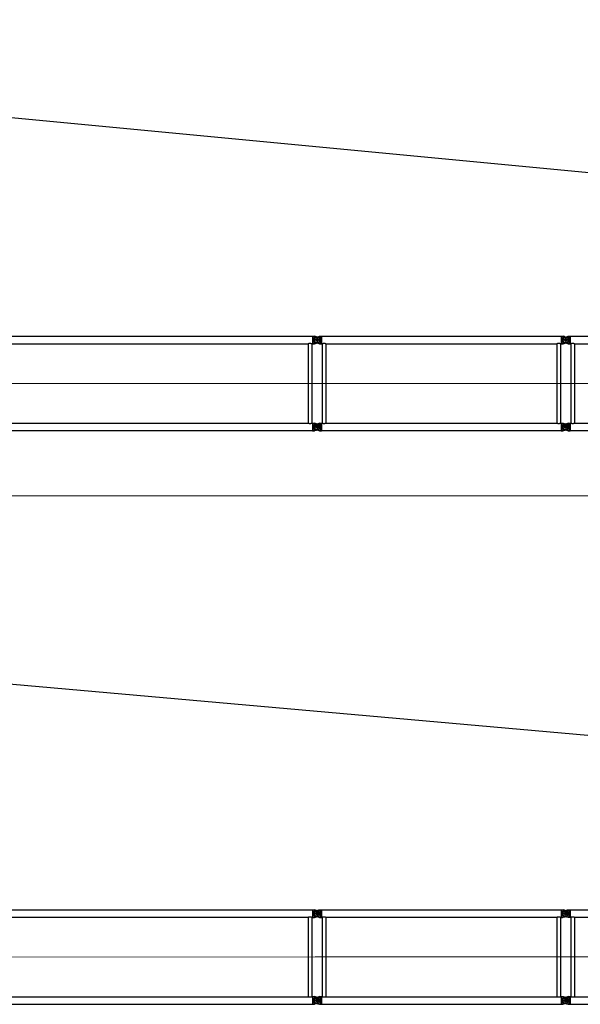
# Model space of a CAD drawing. Units: millimetres. Extents: x 0 to 998506, y 0 to 511525.
# Drawn here: x 367738 to 381264, y 247356 to 271132 of the extents above; entities that cross this region are included whole.
import ezdxf

# ---------------------------------------------------------------- set-up
doc = ezdxf.new("R2010")
doc.units = ezdxf.units.MM
doc.layers.add('_0', color=7, linetype='Continuous')

# ---------------------------------------------------------------- blocks, each defined once
blk = doc.blocks.new('LR-1350 S-84')
at = {"layer": '_0', "color": 0, "linetype": 'ByBlock', "lineweight": -2}
for p, q in [((95519.71845521976, -240160.6967095581), (107305.7184552198, -240160.6967095581)), ((95627.16845521977, -240338.4967095581), (107198.2684552198, -240338.4967095581)), ((107198.2684552198, -240338.4967095581), (107198.2684552198, -242260.6967095581)), ((107287.1684552198, -240338.4967095581), (107287.1684552198, -242260.6967095581)), ((107287.1684552198, -240338.4967095581), (107305.7184552198, -240338.4967095581)), ((107305.7184552198, -240157.0967095581), (107337.7184552198, -240157.0967095581)), ((107305.7184552198, -240157.0967095581), (107305.7184552198, -240160.6967095581)), ((107305.7184552198, -240160.6967095581), (107305.7184552198, -240338.4967095581)), ((107305.7184552198, -240338.4967095581), (107305.7184552198, -240342.0967095581)), ((107305.7184552198, -240342.0967095581), (107337.7184552198, -240342.0967095581)), ((107490.7184552198, -240249.5967095581), (107334.7184552198, -240249.5967095581)), ((107490.7184552198, -240249.5967095581), (107334.7184552198, -240249.5967095581)), ((107337.7184552198, -240157.1021151214), (107352.7354763371, -240157.1021151214)), ((107337.7184552198, -240157.1021151214), (107337.7184552198, -240173.0967095581)), ((107337.7184552198, -240173.0967095581), (107403.0994904907, -240173.0967095581)), ((107337.7184552198, -240191.5256324198), (107337.7184552198, -240307.6677866964)), ((107337.7184552198, -240191.5256324198), (107451.8048978822, -240191.5256324198)), ((107337.7184552198, -240307.6677866964), (107451.8048978822, -240307.6677866964)), ((107337.7184552198, -240326.0967095581), (107337.7184552198, -240342.0913039947)), ((107337.7184552198, -240326.0967095581), (107403.0994904907, -240326.0967095581)), ((107337.7184552198, -240342.0913039947), (107352.7354763371, -240342.0913039947)), ((107403.0994904907, -240173.0967095581), (107352.7354763371, -240157.1021151214)), ((107352.7354763371, -240342.0913039947), (107403.0994904907, -240326.0967095581)), ((107391.5306733721, -240182.8803105217), (107428.4946164529, -240171.1413082144)), ((107391.5306733721, -240316.3131085944), (107428.4946164529, -240328.0521109018)), ((107433.9062370675, -240182.8803105218), (107403.0994904907, -240173.0967095581)), ((107403.0994904907, -240326.0967095581), (107433.9062370675, -240316.3131085944)), ((107412.7184552198, -240171.5967095581), (107412.7184552198, -240327.5967095581)), ((107412.7184552198, -240171.5967095581), (107412.7184552198, -240327.5967095581)), ((107428.4946164529, -240171.1413082144), (107457.0730400461, -240162.0653776577)), ((107428.4946164529, -240171.1413082144), (107487.7184552198, -240171.1413082144)), ((107428.4946164529, -240328.0521109018), (107472.7014341024, -240342.0913039947)), ((107428.4946164529, -240328.0521109018), (107487.7184552198, -240328.0521109018)), ((107457.0730400461, -240162.0653776577), (107472.7014341024, -240157.1021151214)), ((107472.7014341024, -240157.1021151214), (107487.7184552198, -240157.1021151214)), ((107472.7014341024, -240342.0913039947), (107487.7184552198, -240342.0913039947)), ((107487.7184552198, -240157.0967095581), (107519.7184552198, -240157.0967095581)), ((107487.7184552198, -240171.1413082144), (107487.7184552198, -240328.0521109018)), ((107487.7184552198, -240342.0967095581), (107519.7184552198, -240342.0967095581)), ((107519.7184552198, -240157.0967095581), (107519.7184552198, -240160.6967095581)), ((107519.7184552198, -240160.6967095581), (107519.7184552198, -240338.4967095581)), ((107519.7184552198, -240160.6967095581), (113305.7184552198, -240160.6967095581)), ((107519.7184552198, -240338.4967095581), (107538.2684552197, -240338.4967095581)), ((107519.7184552198, -240338.4967095581), (107519.7184552198, -240342.0967095581)), ((107538.2684552197, -240338.4967095581), (107538.2684552197, -242260.6967095581)), ((107627.1684552198, -240338.4967095581), (107627.1684552198, -242260.6967095581)), ((107627.1684552198, -240338.4967095581), (113198.2684552197, -240338.4967095581)), ((113198.2684552197, -240338.4967095581), (113198.2684552197, -242260.6967095581)), ((113287.1684552198, -240338.4967095581), (113287.1684552198, -242260.6967095581)), ((113287.1684552198, -240338.4967095581), (113305.7184552198, -240338.4967095581)), ((113305.7184552198, -240157.0967095581), (113337.7184552198, -240157.0967095581)), ((113305.7184552198, -240157.0967095581), (113305.7184552198, -240160.6967095581)), ((113305.7184552198, -240160.6967095581), (113305.7184552198, -240338.4967095581)), ((113305.7184552198, -240338.4967095581), (113305.7184552198, -240342.0967095581)), ((113305.7184552198, -240342.0967095581), (113337.7184552198, -240342.0967095581)), ((113490.7184552198, -240249.5967095581), (113334.7184552198, -240249.5967095581)), ((113337.7184552198, -240157.1021151214), (113352.7354763371, -240157.1021151214)), ((113337.7184552198, -240157.1021151214), (113337.7184552198, -240173.0967095581)), ((113337.7184552198, -240173.0967095581), (113403.0994904907, -240173.0967095581)), ((113337.7184552198, -240191.5256324198), (113451.8048978821, -240191.5256324198)), ((113337.7184552198, -240191.5256324198), (113337.7184552198, -240307.6677866964)), ((113337.7184552198, -240307.6677866964), (113451.8048978821, -240307.6677866964)), ((113337.7184552198, -240326.0967095581), (113403.0994904907, -240326.0967095581)), ((113337.7184552198, -240326.0967095581), (113337.7184552198, -240342.0913039947)), ((113337.7184552198, -240342.0913039947), (113352.7354763371, -240342.0913039947)), ((113385.6340637446, -240167.5500425149), (113352.7354763371, -240157.1021151214)), ((113352.7354763371, -240342.0913039947), (113403.0994904907, -240326.0967095581)), ((113403.0994904907, -240173.0967095581), (113385.6340637446, -240167.5500425149)), ((113391.5306733721, -240182.8803105217), (113428.4946164529, -240171.1413082144)), ((113391.5306733721, -240316.3131085944), (113428.4946164529, -240328.0521109018)), ((113403.0994904907, -240173.0967095581), (113433.9062370674, -240182.8803105217)), ((113433.9062370674, -240316.3131085944), (113403.0994904907, -240326.0967095581)), ((113412.7184552198, -240171.5967095581), (113412.7184552198, -240327.5967095581)), ((113412.7184552198, -240171.5967095581), (113412.7184552198, -240327.5967095581)), ((113428.4946164529, -240171.1413082144), (113457.0730400461, -240162.0653776577)), ((113428.4946164529, -240171.1413082144), (113487.7184552198, -240171.1413082144)), ((113428.4946164529, -240328.0521109018), (113472.7014341024, -240342.0913039947)), ((113428.4946164529, -240328.0521109018), (113487.7184552198, -240328.0521109018)), ((113457.0730400461, -240162.0653776577), (113472.7014341024, -240157.1021151214)), ((113472.7014341024, -240157.1021151214), (113487.7184552198, -240157.1021151214)), ((113472.7014341024, -240342.0913039947), (113487.7184552198, -240342.0913039947)), ((113487.7184552198, -240157.0967095581), (113519.7184552198, -240157.0967095581)), ((113487.7184552198, -240171.1413082144), (113487.7184552198, -240328.0521109018)), ((113487.7184552198, -240342.0967095581), (113519.7184552198, -240342.0967095581)), ((113519.7184552198, -240157.0967095581), (113519.7184552198, -240160.6967095581)), ((113519.7184552198, -240160.6967095581), (113519.7184552198, -240338.4967095581)), ((113519.7184552198, -240160.6967095581), (119305.7184552198, -240160.6967095581)), ((113519.7184552198, -240338.4967095581), (113538.2684552197, -240338.4967095581)), ((113519.7184552198, -240338.4967095581), (113519.7184552198, -240342.0967095581)), ((113538.2684552197, -240338.4967095581), (113538.2684552197, -242260.6967095581)), ((113627.1684552198, -240338.4967095581), (113627.1684552198, -242260.6967095581)), ((113627.1684552198, -240338.4967095581), (119198.2684552197, -240338.4967095581)), ((95627.16845521977, -242260.6967095581), (107198.2684552198, -242260.6967095581)), ((107287.1684552198, -242260.6967095581), (107305.7184552198, -242260.6967095581)), ((107305.7184552198, -242257.0967095581), (107337.7184552198, -242257.0967095581)), ((107305.7184552198, -242257.0967095581), (107305.7184552198, -242260.6967095581)), ((107305.7184552198, -242260.6967095581), (107305.7184552198, -242438.4967095581)), ((107337.7184552198, -242257.1021151214), (107352.7354763371, -242257.1021151214)), ((107337.7184552198, -242257.1021151214), (107337.7184552198, -242273.0967095581)), ((107337.7184552198, -242273.0967095581), (107403.0994904907, -242273.0967095581)), ((107403.0994904907, -242273.0967095581), (107352.7354763371, -242257.1021151214)), ((107428.4946164529, -242271.1413082144), (107391.5306733721, -242282.8803105217)), ((107433.9062370675, -242282.8803105218), (107403.0994904907, -242273.0967095581)), ((107412.7184552198, -242271.5967095581), (107412.7184552198, -242427.5967095581)), ((107412.7184552198, -242271.5967095581), (107412.7184552198, -242427.5967095581)), ((107472.7014341024, -242257.1021151214), (107428.4946164529, -242271.1413082144)), ((107428.4946164529, -242271.1413082144), (107487.7184552198, -242271.1413082144)), ((107472.7014341024, -242257.1021151214), (107487.7184552198, -242257.1021151214)), ((107487.7184552198, -242257.0967095581), (107519.7184552198, -242257.0967095581)), ((107487.7184552198, -242271.1413082144), (107487.7184552198, -242428.0521109018)), ((107519.7184552198, -242257.0967095581), (107519.7184552198, -242260.6967095581)), ((107519.7184552198, -242260.6967095581), (107538.2684552197, -242260.6967095581)), ((107519.7184552198, -242260.6967095581), (107519.7184552198, -242438.4967095581)), ((107627.1684552198, -242260.6967095581), (113198.2684552197, -242260.6967095581)), ((113287.1684552198, -242260.6967095581), (113305.7184552198, -242260.6967095581)), ((113305.7184552198, -242257.0967095581), (113337.7184552198, -242257.0967095581)), ((113305.7184552198, -242257.0967095581), (113305.7184552198, -242260.6967095581)), ((113305.7184552198, -242260.6967095581), (113305.7184552198, -242438.4967095581)), ((113337.7184552198, -242257.1021151214), (113352.7354763371, -242257.1021151214)), ((113337.7184552198, -242257.1021151214), (113337.7184552198, -242273.0967095581)), ((113337.7184552198, -242273.0967095581), (113403.0994904907, -242273.0967095581)), ((113352.7354763371, -242257.1021151214), (113403.0994904907, -242273.0967095581)), ((113428.4946164529, -242271.1413082144), (113391.5306733721, -242282.8803105217)), ((113433.9062370674, -242282.8803105217), (113403.0994904907, -242273.0967095581)), ((113412.7184552198, -242271.5967095581), (113412.7184552198, -242427.5967095581)), ((113472.7014341024, -242257.1021151214), (113428.4946164529, -242271.1413082144)), ((113428.4946164529, -242271.1413082144), (113487.7184552198, -242271.1413082144)), ((113472.7014341024, -242257.1021151214), (113487.7184552198, -242257.1021151214)), ((113487.7184552198, -242257.0967095581), (113519.7184552198, -242257.0967095581)), ((113487.7184552198, -242271.1413082144), (113487.7184552198, -242428.0521109018)), ((113519.7184552198, -242257.0967095581), (113519.7184552198, -242260.6967095581)), ((113519.7184552198, -242260.6967095581), (113538.2684552197, -242260.6967095581)), ((113519.7184552198, -242260.6967095581), (113519.7184552198, -242438.4967095581)), ((113627.1684552198, -242260.6967095581), (119198.2684552197, -242260.6967095581)), ((95519.71845521976, -242438.4967095581), (107305.7184552198, -242438.4967095581)), ((107305.7184552198, -242438.4967095581), (107305.7184552198, -242442.0967095581)), ((107305.7184552198, -242442.0967095581), (107337.7184552198, -242442.0967095581)), ((107490.7184552198, -242349.5967095581), (107334.7184552198, -242349.5967095581)), ((107337.7184552198, -242291.5256324198), (107337.7184552198, -242407.6677866964)), ((107337.7184552198, -242291.5256324198), (107451.8048978822, -242291.5256324198)), ((107337.7184552198, -242407.6677866964), (107451.8048978821, -242407.6677866964)), ((107337.7184552198, -242426.0967095581), (107337.7184552198, -242442.0913039947)), ((107337.7184552198, -242426.0967095581), (107403.0994904907, -242426.0967095581)), ((107337.7184552198, -242442.0913039947), (107352.7354763371, -242442.0913039947)), ((107403.0994904907, -242426.0967095581), (107352.7354763371, -242442.0913039947)), ((107391.5306733721, -242416.3131085944), (107428.4946164529, -242428.0521109018)), ((107403.0994904907, -242426.0967095581), (107433.9062370675, -242416.3131085944)), ((107428.4946164529, -242428.0521109018), (107487.7184552198, -242428.0521109018)), ((107428.4946164529, -242428.0521109018), (107472.7014341024, -242442.0913039947)), ((107472.7014341024, -242442.0913039947), (107487.7184552198, -242442.0913039947)), ((107487.7184552198, -242442.0967095581), (107519.7184552198, -242442.0967095581)), ((107519.7184552198, -242438.4967095581), (113305.7184552198, -242438.4967095581)), ((107519.7184552198, -242438.4967095581), (107519.7184552198, -242442.0967095581)), ((113305.7184552198, -242438.4967095581), (113305.7184552198, -242442.0967095581)), ((113305.7184552198, -242442.0967095581), (113337.7184552198, -242442.0967095581)), ((113337.7184552198, -242291.5256324198), (113451.8048978821, -242291.5256324198)), ((113337.7184552198, -242291.5256324198), (113337.7184552198, -242407.6677866964)), ((113337.7184552197, -242349.5967095581), (113519.9083406297, -242349.5967095581)), ((113337.7184552198, -242407.6677866964), (113451.8048978821, -242407.6677866964)), ((113337.7184552198, -242426.0967095581), (113403.0994904907, -242426.0967095581)), ((113337.7184552198, -242426.0967095581), (113337.7184552198, -242442.0913039947)), ((113337.7184552198, -242442.0913039947), (113352.7354763371, -242442.0913039947)), ((113403.0994904907, -242426.0967095581), (113352.7354763371, -242442.0913039947)), ((113391.5306733721, -242416.3131085944), (113428.4946164529, -242428.0521109018)), ((113403.0994904907, -242426.0967095581), (113433.9062370674, -242416.3131085944)), ((113412.7184552198, -242303.9804483073), (113412.7184552198, -242400.2863397857)), ((113428.4946164529, -242428.0521109018), (113487.7184552198, -242428.0521109018)), ((113428.4946164529, -242428.0521109018), (113472.7014341024, -242442.0913039947)), ((113472.7014341024, -242442.0913039947), (113487.7184552198, -242442.0913039947)), ((113487.7184552198, -242442.0967095581), (113519.7184552198, -242442.0967095581)), ((113519.7184552198, -242438.4967095581), (119305.7184552198, -242438.4967095581)), ((113519.7184552198, -242438.4967095581), (113519.7184552198, -242442.0967095581))]:
    blk.add_line(p, q, dxfattribs=at)
at = {"layer": '_0', "color": 0, "linetype": 'ByBlock', "lineweight": 9}
for p, q in [((95273.81049249425, -241299.5967095581), (107527.0628301163, -241299.5967095581)), ((107368.3756837462, -241299.5967095581), (113391.6891283925, -241299.5967095581)), ((113368.3756837462, -241299.5967095581), (119391.6891283925, -241299.5967095581))]:
    blk.add_line(p, q, dxfattribs=at)
at = {"layer": '_0', "color": 0, "linetype": 'ByBlock', "lineweight": -2}
for centre, radius in [((107412.7184552198, -240249.5967095581), 32.99999999998909), ((107412.7184552198, -240249.5967095581), 33), ((113412.7184552198, -240249.5967095581), 33), ((113412.7184552198, -240249.5967095581), 33), ((107412.7184552198, -242349.5967095581), 32.99999999998909), ((107412.7184552198, -242349.5967095581), 33), ((113412.7184552198, -242349.5967095581), 33), ((113412.7184552198, -242349.5967095581), 33)]:
    blk.add_circle(centre, radius, dxfattribs=at)
for centre, radius, start, end in [((107412.7184552198, -240249.5967095581), 70.00000000006992, 107.6187976335454, 252.3812023664545), ((107412.7184552198, -240249.5967095581), 70.00000000001994, 56.05631741232781, 72.38120236737541), ((107412.7184552198, -240249.5967095581), 69.99999999996227, 287.6187976326246, 303.9436825876722), ((107412.7184552198, -240249.5967095581), 70.00000000000786, 303.9436825876722, 56.05631741232781), ((113412.7184552198, -240249.5967095581), 70.00000000006992, 107.6187976335454, 252.3812023664545), ((113412.7184552198, -240249.5967095581), 70.0000000000157, 56.05631741241427, 72.38120236645456), ((113412.7184552198, -240249.5967095581), 69.99999999995934, 287.6187976335455, 303.9436825875857), ((113412.7184552198, -240249.5967095581), 70.00000000000364, 303.9436825875857, 56.05631741241427), ((107412.7184552198, -242349.5967095581), 70.00000000006992, 107.6187976335454, 252.3812023664545), ((107412.7184552198, -242349.5967095581), 70.00000000001994, 56.05631741232781, 72.38120236737541), ((107412.7184552198, -242349.5967095581), 69.99999999996227, 287.6187976326246, 303.9436825876722), ((107412.7184552198, -242349.5967095581), 70.0000000000038, 303.9436825876722, 56.05631741232781), ((113412.7184552198, -242349.5967095581), 70.00000000006992, 107.6187976335454, 252.3812023664545), ((113412.7184552198, -242349.5967095581), 70.0000000000157, 56.05631741241427, 72.38120236645456), ((113412.7184552198, -242349.5967095581), 69.99999999995934, 287.6187976335455, 303.9436825875857), ((113412.7184552198, -242349.5967095581), 70.00000000000364, 303.9436825875857, 56.05631741241427)]:
    blk.add_arc(centre, radius, start, end, dxfattribs=at)
for points in [[(107198.2684552198, -240338.4967095581), (107198.368206917, -240338.4468756682), (107198.4679922567, -240338.3971091768), (107198.7660716989, -240338.2489487693), (107199.0636550794, -240338.1017889338), (107200.2379909144, -240337.5284862239), (107201.404793533, -240336.9707683054), (107204.807163396, -240335.4143857545), (107208.1509828922, -240333.9905342322), (107212.3387435792, -240332.3634563071), (107216.4527119545, -240330.9434782046), (107220.5005760244, -240329.7281119006), (107224.4900237954, -240328.7148693711), (107229.1001831617, -240327.7815213901), (107233.66740617, -240327.1165714573), (107238.2034267804, -240326.7186451311), (107242.7199789533, -240326.5863679696), (107247.2329662745, -240326.7186148434), (107251.7653885291, -240327.1160910203), (107256.3289518776, -240327.7801674434), (107260.9353624807, -240328.7122150558), (107264.9260083458, -240329.7252494253), (107268.9750844835, -240330.9405358773), (107273.0902863574, -240332.3605640761), (107277.279309431, -240333.9878236864), (107280.6270468373, -240335.4131929306), (107284.033470542, -240336.971408362), (107285.2003134824, -240337.529159663), (107286.3746841321, -240338.1024936789), (107286.6718241137, -240338.2494373059), (107286.9692392891, -240338.397269189), (107287.0688640215, -240338.4469557829), (107287.1684552198, -240338.4967095581)], [(107538.2684552197, -240338.4967095581), (107538.368206917, -240338.4468756682), (107538.4679922567, -240338.3971091768), (107538.766071699, -240338.2489487693), (107539.0636550794, -240338.1017889338), (107540.2379884208, -240337.5284874285), (107541.4047935329, -240336.9707683054), (107544.8071634163, -240335.4143857455), (107548.1509828926, -240333.990534232), (107552.3387435788, -240332.3634563072), (107556.4527119539, -240330.9434782048), (107560.500576024, -240329.7281119007), (107564.4900237956, -240328.714869371), (107569.1001831617, -240327.7815213901), (107573.6674061698, -240327.1165714573), (107578.2034267803, -240326.7186451311), (107582.7199789532, -240326.5863679696), (107587.2329662742, -240326.7186148434), (107591.7653885287, -240327.1160910202), (107596.3289518773, -240327.7801674433), (107600.9353624807, -240328.7122150558), (107604.9260083457, -240329.7252494253), (107608.9750844833, -240330.9405358771), (107613.0902863572, -240332.360564076), (107617.279309431, -240333.9878236863), (107620.6270468588, -240335.4131929401), (107624.033470542, -240336.971408362), (107625.2003138974, -240337.5291598634), (107626.374684132, -240338.1024936789), (107626.671931979, -240338.2494907848), (107626.9692392891, -240338.3972691889), (107627.0688640215, -240338.4469557828), (107627.1684552198, -240338.4967095581)], [(113198.2684552197, -240338.4967095581), (113198.368206917, -240338.4468756682), (113198.4679922567, -240338.3971091768), (113198.7658735135, -240338.2490470267), (113199.0636550794, -240338.1017889337), (113200.2379884208, -240337.5284874285), (113201.4047935329, -240336.9707683054), (113204.8071633832, -240335.4143857601), (113208.1509828924, -240333.9905342321), (113212.3387435788, -240332.3634563072), (113216.4527119539, -240330.9434782047), (113220.500576024, -240329.7281119007), (113224.4900237955, -240328.714869371), (113229.1001831619, -240327.78152139), (113233.6674061702, -240327.1165714573), (113238.2034267806, -240326.7186451311), (113242.7199789533, -240326.5863679696), (113247.2329662741, -240326.7186148433), (113251.7653885285, -240327.1160910202), (113256.3289518771, -240327.7801674432), (113260.9353624807, -240328.7122150557), (113264.9260083461, -240329.7252494254), (113268.9750844839, -240330.9405358773), (113273.0902863576, -240332.3605640761), (113277.2793094309, -240333.9878236863), (113280.6270468513, -240335.4131929368), (113284.033470542, -240336.971408362), (113285.200312876, -240337.52915937), (113286.374684132, -240338.1024936789), (113286.6719085377, -240338.2494791627), (113286.9692392891, -240338.3972691889), (113287.0688640215, -240338.4469557828), (113287.1684552198, -240338.4967095581)], [(113538.2684552197, -240338.4967095581), (113538.368206917, -240338.4468756682), (113538.4679922567, -240338.3971091768), (113538.766071699, -240338.2489487693), (113539.0636550794, -240338.1017889338), (113540.2379884208, -240337.5284874285), (113541.4047935329, -240336.9707683054), (113544.8071634163, -240335.4143857455), (113548.1509828926, -240333.990534232), (113552.3387435788, -240332.3634563072), (113556.4527119539, -240330.9434782048), (113560.500576024, -240329.7281119007), (113564.4900237956, -240328.714869371), (113569.1001831617, -240327.7815213901), (113573.6674061698, -240327.1165714573), (113578.2034267803, -240326.7186451311), (113582.7199789532, -240326.5863679696), (113587.2329662742, -240326.7186148434), (113591.7653885287, -240327.1160910202), (113596.3289518773, -240327.7801674433), (113600.9353624807, -240328.7122150558), (113604.9260083457, -240329.7252494253), (113608.9750844833, -240330.9405358771), (113613.0902863572, -240332.360564076), (113617.279309431, -240333.9878236863), (113620.6270468588, -240335.4131929401), (113624.033470542, -240336.971408362), (113625.2003138974, -240337.5291598634), (113626.374684132, -240338.1024936789), (113626.671931979, -240338.2494907848), (113626.9692392891, -240338.3972691889), (113627.0688640215, -240338.4469557828), (113627.1684552198, -240338.4967095581)], [(107287.1684552198, -242260.6967095581), (107287.0688948405, -242260.7464479497), (107286.9693009478, -242260.7961192017), (107286.6716338152, -242260.9440761588), (107286.3748531693, -242261.0908420581), (107285.2006165755, -242261.6641130227), (107284.0339071935, -242262.2218042833), (107280.621538637, -242263.7826592369), (107277.268054622, -242265.2102040086), (107273.081486039, -242266.8360840855), (107268.9686391937, -242268.2549634581), (107264.9218312384, -242269.4693272718), (107260.9333793258, -242270.4816606724), (107256.3270635391, -242271.4135803805), (107251.7635868744, -242272.0775383382), (107247.2312437546, -242272.4749050852), (107242.7183286027, -242272.6070511616), (107238.2066769627, -242272.4749641952), (107233.6756113131, -242272.0778052451), (107229.1134358991, -242271.4142050033), (107224.5084549658, -242270.4827941623), (107220.5177955724, -242269.4700799387), (107216.4687197539, -242268.2551081971), (107212.3535316417, -242266.835389656), (107208.1645353668, -242265.2084350337), (107204.8132488313, -242263.7817215237), (107201.4031535467, -242262.2218753532), (107200.236082944, -242261.6640111225), (107199.0614931763, -242261.0905638118), (107198.7644416074, -242260.9436621619), (107198.4675456075, -242260.796087367), (107198.3679836677, -242260.7464320108), (107198.2684552198, -242260.6967095581)], [(107627.1684552198, -242260.6967095581), (107627.0688948405, -242260.7464479497), (107626.9693009478, -242260.7961192017), (107626.6719669973, -242260.9439109695), (107626.3748531693, -242261.0908420581), (107625.2006178786, -242261.6641123931), (107624.0339071935, -242262.2218042832), (107620.6215386355, -242263.7826592375), (107617.2680546221, -242265.2102040085), (107613.081486039, -242266.8360840855), (107608.9686391937, -242268.254963458), (107604.9218312384, -242269.4693272718), (107600.9333793258, -242270.4816606723), (107596.3270635391, -242271.4135803805), (107591.7635868744, -242272.0775383381), (107587.2312437545, -242272.4749050852), (107582.7183286027, -242272.6070511615), (107578.2066769625, -242272.4749641952), (107573.6756113127, -242272.077805245), (107569.1134358988, -242271.4142050033), (107564.5084549658, -242270.4827941623), (107560.5177955727, -242269.4700799388), (107556.4687197544, -242268.2551081973), (107552.353531642, -242266.8353896562), (107548.1645353668, -242265.2084350337), (107544.8132488248, -242263.7817215208), (107541.4031535466, -242262.2218753531), (107540.2360832657, -242261.6640112778), (107539.0614931763, -242261.0905638118), (107538.7644419561, -242260.9436623347), (107538.4675456074, -242260.796087367), (107538.3679836677, -242260.7464320108), (107538.2684552197, -242260.6967095581)], [(113287.1684552198, -242260.6967095581), (113287.0688948405, -242260.7464479497), (113286.9693009478, -242260.7961192017), (113286.6720129993, -242260.943888162), (113286.3748531693, -242261.0908420581), (113285.2006174013, -242261.6641126237), (113284.0339071935, -242262.2218042832), (113280.6215386269, -242263.7826592413), (113277.2680546221, -242265.2102040085), (113273.0814860392, -242266.8360840854), (113268.9686391939, -242268.254963458), (113264.9218312386, -242269.4693272717), (113260.9333793259, -242270.4816606723), (113256.327063539, -242271.4135803805), (113251.7635868742, -242272.0775383381), (113247.2312437544, -242272.4749050852), (113242.7183286027, -242272.6070511615), (113238.2066769624, -242272.4749641952), (113233.6756113127, -242272.077805245), (113229.1134358987, -242271.4142050033), (113224.5084549657, -242270.4827941623), (113220.5177955726, -242269.4700799388), (113216.4687197543, -242268.2551081972), (113212.3535316419, -242266.8353896561), (113208.1645353667, -242265.2084350336), (113204.8132488036, -242263.7817215114), (113201.4031535466, -242262.2218753531), (113200.2360836113, -242261.6640114448), (113199.0614931762, -242261.0905638118), (113198.7644035283, -242260.9436432823), (113198.4675456074, -242260.796087367), (113198.3679836677, -242260.7464320108), (113198.2684552197, -242260.6967095581)], [(113627.1684552198, -242260.6967095581), (113627.0688948405, -242260.7464479497), (113626.9693009478, -242260.7961192017), (113626.6719669973, -242260.9439109695), (113626.3748531693, -242261.0908420581), (113625.2006178786, -242261.6641123931), (113624.0339071935, -242262.2218042832), (113620.6215386355, -242263.7826592375), (113617.2680546221, -242265.2102040085), (113613.081486039, -242266.8360840855), (113608.9686391937, -242268.254963458), (113604.9218312384, -242269.4693272718), (113600.9333793258, -242270.4816606723), (113596.3270635391, -242271.4135803805), (113591.7635868744, -242272.0775383381), (113587.2312437545, -242272.4749050852), (113582.7183286027, -242272.6070511615), (113578.2066769625, -242272.4749641952), (113573.6756113127, -242272.077805245), (113569.1134358988, -242271.4142050033), (113564.5084549658, -242270.4827941623), (113560.5177955727, -242269.4700799388), (113556.4687197544, -242268.2551081973), (113552.353531642, -242266.8353896562), (113548.1645353668, -242265.2084350337), (113544.8132488248, -242263.7817215208), (113541.4031535466, -242262.2218753531), (113540.2360832657, -242261.6640112778), (113539.0614931763, -242261.0905638118), (113538.7644419561, -242260.9436623347), (113538.4675456074, -242260.796087367), (113538.3679836677, -242260.7464320108), (113538.2684552197, -242260.6967095581)]]:
    blk.add_spline(points, degree=3, dxfattribs=at)
blk = doc.blocks.new('LR-1350 S-90')
at = {"layer": '_0', "color": 0, "linetype": 'ByBlock', "lineweight": -2}
for p, q in [((95626.73625804589, -244117.2736437558), (107412.7362580459, -244117.2736437558)), ((107412.7362580459, -244113.6736437558), (107444.7362580459, -244113.6736437558)), ((107412.7362580459, -244113.6736437558), (107412.7362580459, -244117.2736437558)), ((107412.7362580459, -244117.2736437558), (107412.7362580459, -244295.0736437558)), ((107444.7362580459, -244113.6790493191), (107459.7532791633, -244113.6790493191)), ((107444.7362580459, -244113.6790493191), (107444.7362580459, -244129.6736437558)), ((107444.7362580459, -244129.6736437558), (107510.1172933168, -244129.6736437558)), ((107444.7362580459, -244148.1025666175), (107444.7362580459, -244264.2447208941)), ((107444.7362580459, -244148.1025666175), (107558.8227007083, -244148.1025666175)), ((107510.1172933168, -244129.6736437558), (107459.7532791633, -244113.6790493191)), ((107498.5484761982, -244139.4572447194), (107535.512419279, -244127.7182424121)), ((107540.9240398936, -244139.4572447195), (107510.1172933168, -244129.6736437558)), ((107519.7362580459, -244128.1736437558), (107519.7362580459, -244284.1736437558)), ((107519.7362580459, -244128.1736437558), (107519.7362580459, -244284.1736437558)), ((107535.512419279, -244127.7182424121), (107564.0908428723, -244118.6423118554)), ((107535.512419279, -244127.7182424121), (107594.7362580459, -244127.7182424121)), ((107564.0908428723, -244118.6423118554), (107579.7192369285, -244113.6790493191)), ((107579.7192369285, -244113.6790493191), (107594.7362580459, -244113.6790493191)), ((107594.7362580459, -244113.6736437558), (107626.7362580459, -244113.6736437558)), ((107594.7362580459, -244127.7182424121), (107594.7362580459, -244284.6290450995)), ((107626.7362580459, -244113.6736437558), (107626.7362580459, -244117.2736437558)), ((107626.7362580459, -244117.2736437558), (107626.7362580459, -244295.0736437558)), ((107626.7362580459, -244117.2736437558), (113412.7362580459, -244117.2736437558)), ((113412.7362580459, -244113.6736437558), (113444.7362580459, -244113.6736437558)), ((113412.7362580459, -244113.6736437558), (113412.7362580459, -244117.2736437558)), ((113412.7362580459, -244117.2736437558), (113412.7362580459, -244295.0736437558)), ((113444.7362580459, -244113.6790493191), (113459.7532791633, -244113.6790493191)), ((113444.7362580459, -244113.6790493191), (113444.7362580459, -244129.6736437558)), ((113444.7362580459, -244129.6736437558), (113510.1172933168, -244129.6736437558)), ((113444.7362580459, -244148.1025666175), (113558.8227007083, -244148.1025666175)), ((113444.7362580459, -244148.1025666175), (113444.7362580459, -244264.2447208941)), ((113492.6518665708, -244124.1269767126), (113459.7532791633, -244113.6790493191)), ((113510.1172933168, -244129.6736437558), (113492.6518665708, -244124.1269767126)), ((113498.5484761982, -244139.4572447194), (113535.512419279, -244127.7182424121)), ((113510.1172933168, -244129.6736437558), (113540.9240398936, -244139.4572447194)), ((113519.7362580459, -244128.1736437558), (113519.7362580459, -244284.1736437558)), ((113519.7362580459, -244128.1736437558), (113519.7362580459, -244284.1736437558)), ((113535.512419279, -244127.7182424121), (113564.0908428723, -244118.6423118554)), ((113535.512419279, -244127.7182424121), (113594.7362580459, -244127.7182424121)), ((113564.0908428723, -244118.6423118554), (113579.7192369285, -244113.6790493191)), ((113579.7192369285, -244113.6790493191), (113594.7362580459, -244113.6790493191)), ((113594.7362580459, -244113.6736437558), (113626.7362580459, -244113.6736437558)), ((113594.7362580459, -244127.7182424121), (113594.7362580459, -244284.6290450995)), ((113626.7362580459, -244113.6736437558), (113626.7362580459, -244117.2736437558)), ((113626.7362580459, -244117.2736437558), (113626.7362580459, -244295.0736437558)), ((113626.7362580459, -244117.2736437558), (119412.7362580459, -244117.2736437558)), ((95734.1862580459, -244295.0736437558), (107305.2862580459, -244295.0736437558)), ((107305.2862580459, -244295.0736437558), (107305.2862580459, -246217.2736437558)), ((107394.1862580459, -244295.0736437558), (107394.1862580459, -246217.2736437558)), ((107394.1862580459, -244295.0736437558), (107412.7362580459, -244295.0736437558)), ((107412.7362580459, -244295.0736437558), (107412.7362580459, -244298.6736437558)), ((107412.7362580459, -244298.6736437558), (107444.7362580459, -244298.6736437558)), ((107597.7362580459, -244206.1736437558), (107441.7362580459, -244206.1736437558)), ((107597.7362580459, -244206.1736437558), (107441.7362580459, -244206.1736437558)), ((107444.7362580459, -244264.2447208941), (107558.8227007083, -244264.2447208941)), ((107444.7362580459, -244282.6736437558), (107444.7362580459, -244298.6682381924)), ((107444.7362580459, -244282.6736437558), (107510.1172933168, -244282.6736437558)), ((107444.7362580459, -244298.6682381924), (107459.7532791633, -244298.6682381924)), ((107459.7532791633, -244298.6682381924), (107510.1172933168, -244282.6736437558)), ((107498.5484761982, -244272.8900427921), (107535.512419279, -244284.6290450995)), ((107510.1172933168, -244282.6736437558), (107540.9240398936, -244272.8900427921)), ((107535.512419279, -244284.6290450995), (107579.7192369285, -244298.6682381924)), ((107535.512419279, -244284.6290450995), (107594.7362580459, -244284.6290450995)), ((107579.7192369285, -244298.6682381924), (107594.7362580459, -244298.6682381924)), ((107594.7362580459, -244298.6736437558), (107626.7362580459, -244298.6736437558)), ((107626.7362580459, -244295.0736437558), (107645.2862580459, -244295.0736437558)), ((107626.7362580459, -244295.0736437558), (107626.7362580459, -244298.6736437558)), ((107645.2862580459, -244295.0736437558), (107645.2862580459, -246217.2736437558)), ((107734.1862580459, -244295.0736437558), (107734.1862580459, -246217.2736437558)), ((107734.1862580459, -244295.0736437558), (113305.2862580459, -244295.0736437558)), ((113305.2862580459, -244295.0736437558), (113305.2862580459, -246217.2736437558)), ((113394.1862580459, -244295.0736437558), (113394.1862580459, -246217.2736437558)), ((113394.1862580459, -244295.0736437558), (113412.7362580459, -244295.0736437558)), ((113412.7362580459, -244295.0736437558), (113412.7362580459, -244298.6736437558)), ((113412.7362580459, -244298.6736437558), (113444.7362580459, -244298.6736437558)), ((113597.7362580459, -244206.1736437558), (113441.7362580459, -244206.1736437558)), ((113444.7362580459, -244264.2447208941), (113558.8227007083, -244264.2447208941)), ((113444.7362580459, -244282.6736437558), (113510.1172933168, -244282.6736437558)), ((113444.7362580459, -244282.6736437558), (113444.7362580459, -244298.6682381924)), ((113444.7362580459, -244298.6682381924), (113459.7532791633, -244298.6682381924)), ((113459.7532791633, -244298.6682381924), (113510.1172933168, -244282.6736437558)), ((113498.5484761982, -244272.8900427921), (113535.512419279, -244284.6290450995)), ((113540.9240398936, -244272.8900427921), (113510.1172933168, -244282.6736437558)), ((113535.512419279, -244284.6290450995), (113579.7192369285, -244298.6682381924)), ((113535.512419279, -244284.6290450995), (113594.7362580459, -244284.6290450995)), ((113579.7192369285, -244298.6682381924), (113594.7362580459, -244298.6682381924)), ((113594.7362580459, -244298.6736437558), (113626.7362580459, -244298.6736437558)), ((113626.7362580459, -244295.0736437558), (113645.2862580459, -244295.0736437558)), ((113626.7362580459, -244295.0736437558), (113626.7362580459, -244298.6736437558)), ((113645.2862580459, -244295.0736437558), (113645.2862580459, -246217.2736437558)), ((113734.1862580459, -244295.0736437558), (113734.1862580459, -246217.2736437558)), ((113734.1862580459, -244295.0736437558), (119305.2862580459, -244295.0736437558)), ((95734.1862580459, -246217.2736437558), (107305.2862580459, -246217.2736437558)), ((107394.1862580459, -246217.2736437558), (107412.7362580459, -246217.2736437558)), ((107412.7362580459, -246213.6736437558), (107444.7362580459, -246213.6736437558)), ((107412.7362580459, -246213.6736437558), (107412.7362580459, -246217.2736437558)), ((107412.7362580459, -246217.2736437558), (107412.7362580459, -246395.0736437558)), ((107597.7362580459, -246306.1736437558), (107441.7362580459, -246306.1736437558)), ((107444.7362580459, -246213.6790493191), (107459.7532791633, -246213.6790493191)), ((107444.7362580459, -246213.6790493191), (107444.7362580459, -246229.6736437558)), ((107444.7362580459, -246229.6736437558), (107510.1172933169, -246229.6736437558)), ((107444.7362580459, -246248.1025666175), (107444.7362580459, -246364.2447208941)), ((107444.7362580459, -246248.1025666175), (107558.8227007083, -246248.1025666175)), ((107510.1172933169, -246229.6736437558), (107459.7532791633, -246213.6790493191)), ((107535.512419279, -246227.7182424121), (107498.5484761982, -246239.4572447194)), ((107540.9240398936, -246239.4572447195), (107510.1172933169, -246229.6736437558)), ((107519.7362580459, -246228.1736437558), (107519.7362580459, -246384.1736437558)), ((107519.7362580459, -246228.1736437558), (107519.7362580459, -246384.1736437558)), ((107579.7192369285, -246213.6790493191), (107535.512419279, -246227.7182424121)), ((107535.512419279, -246227.7182424121), (107594.7362580459, -246227.7182424121)), ((107579.7192369285, -246213.6790493191), (107594.7362580459, -246213.6790493191)), ((107594.7362580459, -246213.6736437558), (107626.7362580459, -246213.6736437558)), ((107594.7362580459, -246227.7182424121), (107594.7362580459, -246384.6290450995)), ((107626.7362580459, -246213.6736437558), (107626.7362580459, -246217.2736437558)), ((107626.7362580459, -246217.2736437558), (107645.2862580459, -246217.2736437558)), ((107626.7362580459, -246217.2736437558), (107626.7362580459, -246395.0736437558)), ((107734.1862580459, -246217.2736437558), (113305.2862580459, -246217.2736437558)), ((113394.1862580459, -246217.2736437558), (113412.7362580459, -246217.2736437558)), ((113412.7362580459, -246213.6736437558), (113444.7362580459, -246213.6736437558)), ((113412.7362580459, -246213.6736437558), (113412.7362580459, -246217.2736437558)), ((113412.7362580459, -246217.2736437558), (113412.7362580459, -246395.0736437558)), ((113444.7362580459, -246213.6790493191), (113459.7532791633, -246213.6790493191)), ((113444.7362580459, -246213.6790493191), (113444.7362580459, -246229.6736437558)), ((113444.7362580459, -246229.6736437558), (113510.1172933168, -246229.6736437558)), ((113444.7362580459, -246248.1025666175), (113558.8227007083, -246248.1025666175)), ((113444.7362580459, -246248.1025666175), (113444.7362580459, -246364.2447208941)), ((113444.7362580459, -246306.1736437558), (113626.9261434558, -246306.1736437558)), ((113459.7532791633, -246213.6790493191), (113510.1172933168, -246229.6736437558)), ((113535.512419279, -246227.7182424121), (113498.5484761982, -246239.4572447194)), ((113540.9240398936, -246239.4572447194), (113510.1172933168, -246229.6736437558)), ((113519.7362580459, -246228.1736437558), (113519.7362580459, -246384.1736437558)), ((113519.7362580459, -246260.557382505), (113519.7362580459, -246356.8632739834)), ((113579.7192369285, -246213.6790493191), (113535.512419279, -246227.7182424121)), ((113535.512419279, -246227.7182424121), (113594.7362580459, -246227.7182424121)), ((113579.7192369285, -246213.6790493191), (113594.7362580459, -246213.6790493191)), ((113594.7362580459, -246213.6736437558), (113626.7362580459, -246213.6736437558)), ((113594.7362580459, -246227.7182424121), (113594.7362580459, -246384.6290450995)), ((113626.7362580459, -246213.6736437558), (113626.7362580459, -246217.2736437558)), ((113626.7362580459, -246217.2736437558), (113645.2862580459, -246217.2736437558)), ((113626.7362580459, -246217.2736437558), (113626.7362580459, -246395.0736437558)), ((113734.1862580459, -246217.2736437558), (119305.2862580459, -246217.2736437558)), ((95626.73625804589, -246395.0736437558), (107412.7362580459, -246395.0736437558)), ((107412.7362580459, -246395.0736437558), (107412.7362580459, -246398.6736437558)), ((107412.7362580459, -246398.6736437558), (107444.7362580459, -246398.6736437558)), ((107444.7362580459, -246364.2447208941), (107558.8227007083, -246364.2447208941)), ((107444.7362580459, -246382.6736437558), (107444.7362580459, -246398.6682381924)), ((107444.7362580459, -246382.6736437558), (107510.1172933168, -246382.6736437558)), ((107444.7362580459, -246398.6682381924), (107459.7532791633, -246398.6682381924)), ((107510.1172933168, -246382.6736437558), (107459.7532791633, -246398.6682381924)), ((107498.5484761982, -246372.8900427921), (107535.512419279, -246384.6290450995)), ((107510.1172933168, -246382.6736437558), (107540.9240398936, -246372.8900427921)), ((107535.512419279, -246384.6290450995), (107594.7362580459, -246384.6290450995)), ((107535.512419279, -246384.6290450995), (107579.7192369285, -246398.6682381924)), ((107579.7192369285, -246398.6682381924), (107594.7362580459, -246398.6682381924)), ((107594.7362580459, -246398.6736437558), (107626.7362580459, -246398.6736437558)), ((107626.7362580459, -246395.0736437558), (113412.7362580459, -246395.0736437558)), ((107626.7362580459, -246395.0736437558), (107626.7362580459, -246398.6736437558)), ((113412.7362580459, -246395.0736437558), (113412.7362580459, -246398.6736437558)), ((113412.7362580459, -246398.6736437558), (113444.7362580459, -246398.6736437558)), ((113444.7362580459, -246364.2447208941), (113558.8227007083, -246364.2447208941)), ((113444.7362580459, -246382.6736437558), (113510.1172933168, -246382.6736437558)), ((113444.7362580459, -246382.6736437558), (113444.7362580459, -246398.6682381924)), ((113444.7362580459, -246398.6682381924), (113459.7532791633, -246398.6682381924)), ((113510.1172933168, -246382.6736437558), (113459.7532791633, -246398.6682381924)), ((113498.5484761982, -246372.8900427921), (113535.512419279, -246384.6290450995)), ((113510.1172933168, -246382.6736437558), (113540.9240398936, -246372.8900427921)), ((113535.512419279, -246384.6290450995), (113594.7362580459, -246384.6290450995)), ((113535.512419279, -246384.6290450995), (113579.7192369285, -246398.6682381924)), ((113579.7192369285, -246398.6682381924), (113594.7362580459, -246398.6682381924)), ((113594.7362580459, -246398.6736437558), (113626.7362580459, -246398.6736437558)), ((113626.7362580459, -246395.0736437558), (119412.7362580459, -246395.0736437558)), ((113626.7362580459, -246395.0736437558), (113626.7362580459, -246398.6736437558))]:
    blk.add_line(p, q, dxfattribs=at)
at = {"layer": '_0', "color": 0, "linetype": 'ByBlock', "lineweight": 9}
for p, q in [((95380.82829532037, -245256.1736437558), (107634.0806329424, -245256.1736437558)), ((107475.3934865724, -245256.1736437558), (113498.7069312186, -245256.1736437558)), ((113475.3934865724, -245256.1736437558), (119498.7069312186, -245256.1736437558))]:
    blk.add_line(p, q, dxfattribs=at)
at = {"layer": '_0', "color": 0, "linetype": 'ByBlock', "lineweight": -2}
for centre, radius in [((107519.7362580459, -244206.1736437558), 32.99999999998909), ((107519.7362580459, -244206.1736437558), 33), ((113519.7362580459, -244206.1736437558), 33), ((113519.7362580459, -244206.1736437558), 33), ((107519.7362580459, -246306.1736437558), 32.99999999998909), ((107519.7362580459, -246306.1736437558), 33), ((113519.7362580459, -246306.1736437558), 33), ((113519.7362580459, -246306.1736437558), 33)]:
    blk.add_circle(centre, radius, dxfattribs=at)
for centre, radius, start, end in [((107519.7362580459, -244206.1736437558), 70.00000000006992, 107.6187976335454, 252.3812023664545), ((107519.7362580459, -244206.1736437558), 70.00000000001994, 56.05631741232781, 72.38120236737541), ((107519.7362580459, -244206.1736437558), 70.00000000000786, 303.9436825876722, 56.05631741232781), ((113519.7362580459, -244206.1736437558), 70.00000000006992, 107.6187976335454, 252.3812023664545), ((113519.7362580459, -244206.1736437558), 70.0000000000157, 56.05631741241427, 72.38120236645456), ((113519.7362580459, -244206.1736437558), 70.00000000000364, 303.9436825875857, 56.05631741241427), ((107519.7362580459, -244206.1736437558), 69.99999999996227, 287.6187976326246, 303.9436825876722), ((113519.7362580459, -244206.1736437558), 69.99999999995934, 287.6187976335455, 303.9436825875857), ((107519.7362580459, -246306.1736437558), 70.00000000006992, 107.6187976335454, 252.3812023664545), ((107519.7362580459, -246306.1736437558), 70.00000000001994, 56.05631741232781, 72.38120236737541), ((107519.7362580459, -246306.1736437558), 70.0000000000038, 303.9436825876722, 56.05631741232781), ((113519.7362580459, -246306.1736437558), 70.00000000006992, 107.6187976335454, 252.3812023664545), ((113519.7362580459, -246306.1736437558), 70.0000000000157, 56.05631741241427, 72.38120236645456), ((113519.7362580459, -246306.1736437558), 70.00000000000364, 303.9436825875857, 56.05631741241427), ((107519.7362580459, -246306.1736437558), 69.99999999996227, 287.6187976326246, 303.9436825876722), ((113519.7362580459, -246306.1736437558), 69.99999999995934, 287.6187976335455, 303.9436825875857)]:
    blk.add_arc(centre, radius, start, end, dxfattribs=at)
for points in [[(107305.2862580459, -244295.0736437558), (107305.3860097432, -244295.0238098659), (107305.4857950829, -244294.9740433745), (107305.7838745251, -244294.825882967), (107306.0814579055, -244294.6787231315), (107307.2557937406, -244294.1054204216), (107308.4225963591, -244293.5477025031), (107311.8249662221, -244291.9913199522), (107315.1687857184, -244290.5674684299), (107319.3565464054, -244288.9403905048), (107323.4705147806, -244287.5204124023), (107327.5183788506, -244286.3050460983), (107331.5078266215, -244285.2918035688), (107336.1179859878, -244284.3584555878), (107340.6852089961, -244283.693505655), (107345.2212296066, -244283.2955793288), (107349.7377817794, -244283.1633021673), (107354.2507691006, -244283.2955490411), (107358.7831913552, -244283.693025218), (107363.3467547037, -244284.3571016411), (107367.9531653068, -244285.2891492535), (107371.943811172, -244286.302183623), (107375.9928873097, -244287.517470075), (107380.1080891835, -244288.9374982738), (107384.2971122571, -244290.5647578841), (107387.6448496634, -244291.9901271283), (107391.0512733681, -244293.5483425597), (107392.2181163085, -244294.1060938607), (107393.3924869582, -244294.6794278766), (107393.6896269398, -244294.8263715036), (107393.9870421153, -244294.9742033867), (107394.0866668477, -244295.0238899806), (107394.1862580459, -244295.0736437558)], [(107645.2862580459, -244295.0736437558), (107645.3860097431, -244295.0238098659), (107645.4857950828, -244294.9740433745), (107645.7838745251, -244294.825882967), (107646.0814579055, -244294.6787231315), (107647.2557912469, -244294.1054216262), (107648.422596359, -244293.5477025031), (107651.8249662425, -244291.9913199432), (107655.1687857187, -244290.5674684297), (107659.356546405, -244288.9403905049), (107663.47051478, -244287.5204124025), (107667.5183788501, -244286.3050460984), (107671.5078266217, -244285.2918035687), (107676.1179859878, -244284.3584555878), (107680.685208996, -244283.693505655), (107685.2212296064, -244283.2955793288), (107689.7377817794, -244283.1633021673), (107694.2507691004, -244283.2955490411), (107698.7831913548, -244283.6930252179), (107703.3467547034, -244284.357101641), (107707.9531653068, -244285.2891492535), (107711.9438111718, -244286.302183623), (107715.9928873095, -244287.5174700748), (107720.1080891834, -244288.9374982737), (107724.2971122571, -244290.564757884), (107727.6448496849, -244291.9901271378), (107731.0512733681, -244293.5483425597), (107732.2181167235, -244294.1060940611), (107733.3924869582, -244294.6794278766), (107733.6897348052, -244294.8264249825), (107733.9870421153, -244294.9742033866), (107734.0866668476, -244295.0238899805), (107734.1862580459, -244295.0736437558)], [(113305.2862580459, -244295.0736437558), (113305.3860097431, -244295.0238098659), (113305.4857950828, -244294.9740433745), (113305.7836763396, -244294.8259812244), (113306.0814579055, -244294.6787231314), (113307.2557912469, -244294.1054216262), (113308.4225963591, -244293.5477025031), (113311.8249662094, -244291.9913199578), (113315.1687857185, -244290.5674684298), (113319.356546405, -244288.9403905049), (113323.47051478, -244287.5204124024), (113327.5183788501, -244286.3050460984), (113331.5078266216, -244285.2918035687), (113336.1179859881, -244284.3584555877), (113340.6852089964, -244283.693505655), (113345.2212296067, -244283.2955793288), (113349.7377817794, -244283.1633021673), (113354.2507691002, -244283.295549041), (113358.7831913546, -244283.6930252179), (113363.3467547032, -244284.3571016409), (113367.9531653068, -244285.2891492534), (113371.9438111722, -244286.3021836231), (113375.99288731, -244287.517470075), (113380.1080891838, -244288.9374982738), (113384.2971122571, -244290.564757884), (113387.6448496775, -244291.9901271345), (113391.0512733681, -244293.5483425597), (113392.2181157021, -244294.1060935677), (113393.3924869582, -244294.6794278766), (113393.6897113639, -244294.8264133604), (113393.9870421153, -244294.9742033866), (113394.0866668476, -244295.0238899805), (113394.1862580459, -244295.0736437558)], [(113645.2862580459, -244295.0736437558), (113645.3860097431, -244295.0238098659), (113645.4857950828, -244294.9740433745), (113645.7838745251, -244294.825882967), (113646.0814579055, -244294.6787231315), (113647.2557912469, -244294.1054216262), (113648.422596359, -244293.5477025031), (113651.8249662425, -244291.9913199432), (113655.1687857187, -244290.5674684297), (113659.356546405, -244288.9403905049), (113663.47051478, -244287.5204124025), (113667.5183788501, -244286.3050460984), (113671.5078266217, -244285.2918035687), (113676.1179859878, -244284.3584555878), (113680.685208996, -244283.693505655), (113685.2212296064, -244283.2955793288), (113689.7377817794, -244283.1633021673), (113694.2507691004, -244283.2955490411), (113698.7831913548, -244283.6930252179), (113703.3467547034, -244284.357101641), (113707.9531653068, -244285.2891492535), (113711.9438111718, -244286.302183623), (113715.9928873095, -244287.5174700748), (113720.1080891834, -244288.9374982737), (113724.2971122571, -244290.564757884), (113727.6448496849, -244291.9901271378), (113731.0512733681, -244293.5483425597), (113732.2181167235, -244294.1060940611), (113733.3924869582, -244294.6794278766), (113733.6897348052, -244294.8264249825), (113733.9870421153, -244294.9742033866), (113734.0866668476, -244295.0238899805), (113734.1862580459, -244295.0736437558)], [(107394.1862580459, -246217.2736437558), (107394.0866976666, -246217.3233821474), (107393.987103774, -246217.3730533994), (107393.6894366413, -246217.5210103565), (107393.3926559954, -246217.6677762558), (107392.2184194016, -246218.2410472204), (107391.0517100196, -246218.798738481), (107387.6393414632, -246220.3595934346), (107384.2858574482, -246221.7871382063), (107380.0992888651, -246223.4130182832), (107375.9864420198, -246224.8318976558), (107371.9396340646, -246226.0462614695), (107367.9511821519, -246227.0585948701), (107363.3448663653, -246227.9905145782), (107358.7813897005, -246228.6544725359), (107354.2490465807, -246229.0518392829), (107349.7361314288, -246229.1839853593), (107345.2244797889, -246229.0518983929), (107340.6934141393, -246228.6547394428), (107336.1312387252, -246227.991139201), (107331.5262577919, -246227.05972836), (107327.5355983985, -246226.0470141364), (107323.4865225801, -246224.8320423948), (107319.3713344678, -246223.4123238537), (107315.1823381929, -246221.7853692314), (107311.8310516575, -246220.3586557214), (107308.4209563728, -246218.7988095509), (107307.2538857702, -246218.2409453202), (107306.0792960024, -246217.6674980095), (107305.7822444336, -246217.5205963596), (107305.4853484336, -246217.3730215647), (107305.3857864938, -246217.3233662085), (107305.2862580459, -246217.2736437558)], [(107734.1862580459, -246217.2736437558), (107734.0866976666, -246217.3233821474), (107733.9871037739, -246217.3730533994), (107733.6897698235, -246217.5208451672), (107733.3926559954, -246217.6677762558), (107732.2184207048, -246218.2410465908), (107731.0517100196, -246218.7987384809), (107727.6393414616, -246220.3595934352), (107724.2858574482, -246221.7871382062), (107720.0992888652, -246223.4130182832), (107715.9864420198, -246224.8318976557), (107711.9396340646, -246226.0462614695), (107707.951182152, -246227.05859487), (107703.3448663653, -246227.9905145782), (107698.7813897005, -246228.6544725358), (107694.2490465807, -246229.0518392829), (107689.7361314288, -246229.1839853592), (107685.2244797886, -246229.0518983929), (107680.6934141389, -246228.6547394427), (107676.1312387249, -246227.991139201), (107671.5262577919, -246227.05972836), (107667.5355983989, -246226.0470141365), (107663.4865225805, -246224.832042395), (107659.3713344681, -246223.4123238539), (107655.1823381929, -246221.7853692314), (107651.831051651, -246220.3586557185), (107648.4209563728, -246218.7988095508), (107647.2538860918, -246218.2409454755), (107646.0792960024, -246217.6674980095), (107645.7822447822, -246217.5205965324), (107645.4853484336, -246217.3730215647), (107645.3857864938, -246217.3233662085), (107645.2862580459, -246217.2736437558)], [(113394.1862580459, -246217.2736437558), (113394.0866976666, -246217.3233821474), (113393.9871037739, -246217.3730533994), (113393.6898158254, -246217.5208223597), (113393.3926559954, -246217.6677762558), (113392.2184202275, -246218.2410468214), (113391.0517100196, -246218.7987384809), (113387.639341453, -246220.359593439), (113384.2858574482, -246221.7871382062), (113380.0992888653, -246223.4130182831), (113375.98644202, -246224.8318976557), (113371.9396340647, -246226.0462614694), (113367.951182152, -246227.05859487), (113363.3448663651, -246227.9905145782), (113358.7813897003, -246228.6544725358), (113354.2490465805, -246229.0518392829), (113349.7361314288, -246229.1839853592), (113345.2244797885, -246229.0518983929), (113340.6934141388, -246228.6547394427), (113336.1312387248, -246227.991139201), (113331.5262577918, -246227.05972836), (113327.5355983988, -246226.0470141365), (113323.4865225804, -246224.8320423949), (113319.371334468, -246223.4123238538), (113315.1823381929, -246221.7853692313), (113311.8310516298, -246220.3586557091), (113308.4209563728, -246218.7988095508), (113307.2538864375, -246218.2409456425), (113306.0792960024, -246217.6674980095), (113305.7822063544, -246217.52057748), (113305.4853484336, -246217.3730215647), (113305.3857864938, -246217.3233662085), (113305.2862580459, -246217.2736437558)], [(113734.1862580459, -246217.2736437558), (113734.0866976666, -246217.3233821474), (113733.9871037739, -246217.3730533994), (113733.6897698235, -246217.5208451672), (113733.3926559954, -246217.6677762558), (113732.2184207048, -246218.2410465908), (113731.0517100196, -246218.7987384809), (113727.6393414616, -246220.3595934352), (113724.2858574482, -246221.7871382062), (113720.0992888652, -246223.4130182832), (113715.9864420198, -246224.8318976557), (113711.9396340646, -246226.0462614695), (113707.951182152, -246227.05859487), (113703.3448663653, -246227.9905145782), (113698.7813897005, -246228.6544725358), (113694.2490465807, -246229.0518392829), (113689.7361314288, -246229.1839853592), (113685.2244797886, -246229.0518983929), (113680.6934141389, -246228.6547394427), (113676.1312387249, -246227.991139201), (113671.5262577919, -246227.05972836), (113667.5355983989, -246226.0470141365), (113663.4865225805, -246224.832042395), (113659.3713344681, -246223.4123238539), (113655.1823381929, -246221.7853692314), (113651.831051651, -246220.3586557185), (113648.4209563728, -246218.7988095508), (113647.2538860918, -246218.2409454755), (113646.0792960024, -246217.6674980095), (113645.7822447822, -246217.5205965324), (113645.4853484336, -246217.3730215647), (113645.3857864938, -246217.3233662085), (113645.2862580459, -246217.2736437558)]]:
    blk.add_spline(points, degree=3, dxfattribs=at)

msp = doc.modelspace()

# ---------------------------------------------------------------- linework, layer by layer
at = {"color": 0, "lineweight": -2}
for p, q in [((342846.9388940391, 271132.0331636762), (424909.6788617009, 263286.5472498415)), ((342846.9388940391, 257283.0856904273), (430909.6778819773, 249465.5076820678))]:
    msp.add_line(p, q, dxfattribs=at)
at = {"lineweight": 9}
msp.add_line((340911.448460136, 259630.5579117308), (381548.0015031777, 259630.5579117308), dxfattribs=at)

# ---------------------------------------------------------------- block references
at = {"color": 0, "linetype": 'ByBlock', "lineweight": -2, "rotation": 0.002019050622777343}
for name, p in [('LR-1350 S-84', (267491.0268932971, 503643.2932909948)), ('LR-1350 S-90', (267383.8696644018, 493750.9189782779))]:
    msp.add_blockref(name, p, dxfattribs=at)

doc.saveas('drawing.dxf')
